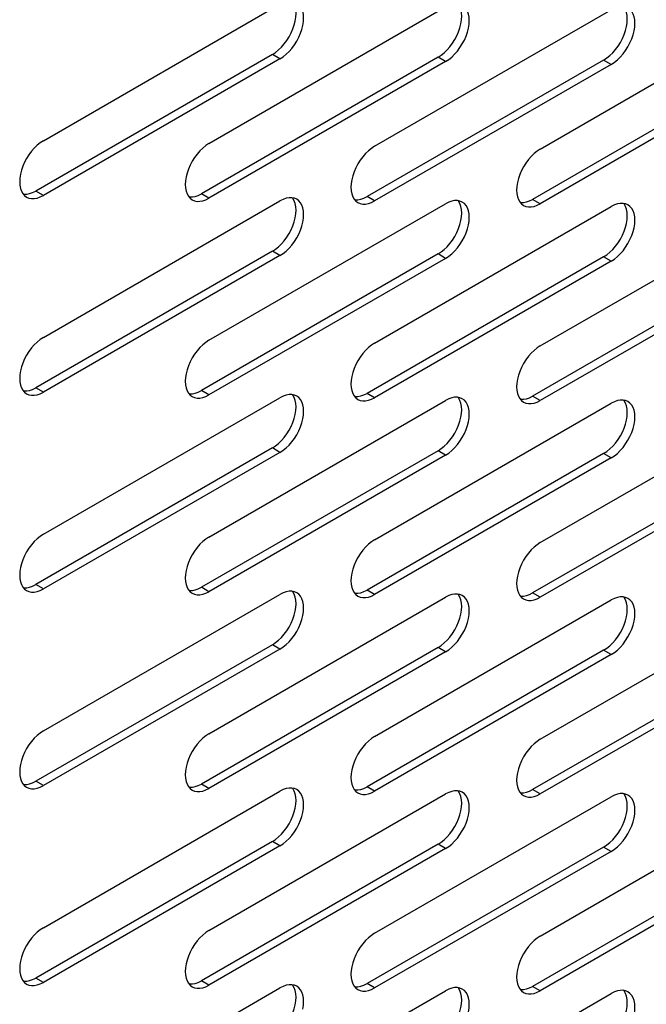
# Model space of a CAD drawing. Units: millimetres. Extents: x -1458 to 3101, y -188 to 3431.
# Drawn here: x 1360 to 1407, y 979 to 1053 of the extents above; entities that cross this region are included whole.
import ezdxf

# ---------------------------------------------------------------- set-up
doc = ezdxf.new("R2010")
doc.units = ezdxf.units.MM
doc.header["$LTSCALE"] = 19.36
doc.layers.get('0').update_dxf_attribs({"linetype": 'CONTINUOUS'})

msp = doc.modelspace()

# ---------------------------------------------------------------- linework, layer by layer
at = {"color": 3, "linetype": 'Continuous'}
for p, q in [((1362.122, 1043.52), (1379.8, 1053.723)), ((1374.497, 1043.312), (1392.174, 1053.515)), ((1386.871, 1043.104), (1404.549, 1053.307)), ((1399.245, 1042.896), (1416.923, 1053.099)), ((1381.433, 1051.842), (1381.506, 1052.136)), ((1393.808, 1051.634), (1393.881, 1051.928)), ((1406.182, 1051.427), (1406.255, 1051.72)), ((1379.8, 1049.64), (1380.037, 1049.796)), ((1379.8, 1049.64), (1362.122, 1039.437)), ((1392.174, 1049.432), (1374.497, 1039.229)), ((1404.549, 1049.224), (1386.871, 1039.021)), ((1392.174, 1049.432), (1392.411, 1049.588)), ((1416.923, 1049.016), (1399.245, 1038.813)), ((1404.549, 1049.224), (1404.786, 1049.38)), ((1360.591, 1039.576), (1360.721, 1039.426)), ((1360.721, 1039.426), (1360.873, 1039.313)), ((1361.885, 1039.32), (1362.122, 1039.437)), ((1362.122, 1028.821), (1379.8, 1039.023)), ((1372.966, 1039.368), (1373.096, 1039.218)), ((1373.096, 1039.218), (1373.247, 1039.105)), ((1374.26, 1039.112), (1374.497, 1039.229)), ((1374.497, 1028.613), (1392.174, 1038.815)), ((1380.037, 1039.14), (1379.8, 1039.023)), ((1381.05, 1039.147), (1380.877, 1039.221)), ((1385.34, 1039.16), (1385.47, 1039.01)), ((1385.47, 1039.01), (1385.621, 1038.897)), ((1386.634, 1038.904), (1386.871, 1039.021)), ((1392.411, 1038.932), (1392.174, 1038.815)), ((1393.424, 1038.939), (1393.251, 1039.013)), ((1397.715, 1038.952), (1397.844, 1038.803)), ((1397.844, 1038.803), (1397.996, 1038.689)), ((1399.008, 1038.696), (1399.245, 1038.813)), ((1404.786, 1038.724), (1404.549, 1038.607)), ((1405.798, 1038.731), (1405.625, 1038.805)), ((1386.871, 1028.405), (1404.549, 1038.607)), ((1399.245, 1028.197), (1416.923, 1038.399)), ((1381.433, 1037.143), (1381.506, 1037.437)), ((1393.808, 1036.935), (1393.881, 1037.229)), ((1406.182, 1036.727), (1406.255, 1037.021)), ((1379.8, 1034.94), (1380.037, 1035.097)), ((1379.8, 1034.94), (1362.122, 1024.737)), ((1392.174, 1034.732), (1374.497, 1024.529)), ((1404.549, 1034.524), (1386.871, 1024.321)), ((1392.174, 1034.732), (1392.411, 1034.889)), ((1416.923, 1034.316), (1399.245, 1024.114)), ((1404.549, 1034.524), (1404.786, 1034.681)), ((1360.591, 1024.876), (1360.721, 1024.727)), ((1361.885, 1024.621), (1362.122, 1024.737)), ((1360.721, 1024.727), (1360.873, 1024.614)), ((1362.122, 1014.121), (1379.8, 1024.324)), ((1372.966, 1024.668), (1373.096, 1024.519)), ((1373.096, 1024.519), (1373.247, 1024.406)), ((1374.26, 1024.413), (1374.497, 1024.529)), ((1374.497, 1013.913), (1392.174, 1024.116)), ((1380.037, 1024.441), (1379.8, 1024.324)), ((1381.05, 1024.447), (1380.877, 1024.522)), ((1385.34, 1024.46), (1385.47, 1024.311)), ((1385.47, 1024.311), (1385.621, 1024.198)), ((1386.634, 1024.205), (1386.871, 1024.321)), ((1392.411, 1024.233), (1392.174, 1024.116)), ((1393.424, 1024.239), (1393.251, 1024.314)), ((1397.715, 1024.253), (1397.844, 1024.103)), ((1397.844, 1024.103), (1397.996, 1023.99)), ((1399.008, 1023.997), (1399.245, 1024.114)), ((1404.786, 1024.025), (1404.549, 1023.908)), ((1405.798, 1024.031), (1405.625, 1024.106)), ((1386.871, 1013.705), (1404.549, 1023.908)), ((1399.245, 1013.497), (1416.923, 1023.7)), ((1381.433, 1022.443), (1381.506, 1022.737)), ((1393.808, 1022.235), (1393.881, 1022.529)), ((1406.182, 1022.027), (1406.255, 1022.321)), ((1379.8, 1020.24), (1380.037, 1020.397)), ((1379.8, 1020.24), (1362.122, 1010.038)), ((1392.174, 1020.032), (1374.497, 1009.83)), ((1404.549, 1019.825), (1386.871, 1009.622)), ((1392.174, 1020.032), (1392.411, 1020.189)), ((1416.923, 1019.617), (1399.245, 1009.414)), ((1404.549, 1019.825), (1404.786, 1019.981)), ((1360.591, 1010.177), (1360.721, 1010.027)), ((1360.721, 1010.027), (1360.873, 1009.914)), ((1361.885, 1009.921), (1362.122, 1010.038)), ((1362.122, 999.422), (1379.8, 1009.624)), ((1372.966, 1009.969), (1373.096, 1009.819)), ((1373.096, 1009.819), (1373.247, 1009.706)), ((1374.26, 1009.713), (1374.497, 1009.83)), ((1374.497, 999.214), (1392.174, 1009.416)), ((1380.037, 1009.741), (1379.8, 1009.624)), ((1381.05, 1009.748), (1380.877, 1009.822)), ((1385.34, 1009.761), (1385.47, 1009.611)), ((1385.47, 1009.611), (1385.621, 1009.498)), ((1386.634, 1009.505), (1386.871, 1009.622)), ((1392.411, 1009.533), (1392.174, 1009.416)), ((1393.424, 1009.54), (1393.251, 1009.614)), ((1397.715, 1009.553), (1397.844, 1009.403)), ((1397.844, 1009.403), (1397.996, 1009.29)), ((1399.008, 1009.297), (1399.245, 1009.414)), ((1404.786, 1009.325), (1404.549, 1009.208)), ((1405.798, 1009.332), (1405.625, 1009.406)), ((1386.871, 999.006), (1404.549, 1009.208)), ((1399.245, 998.798), (1416.923, 1009)), ((1381.433, 1007.744), (1381.506, 1008.038)), ((1393.808, 1007.536), (1393.881, 1007.83)), ((1406.182, 1007.328), (1406.255, 1007.622)), ((1379.8, 1005.541), (1380.037, 1005.698)), ((1379.8, 1005.541), (1362.122, 995.338)), ((1392.174, 1005.333), (1374.497, 995.13)), ((1404.549, 1005.125), (1386.871, 994.922)), ((1392.174, 1005.333), (1392.411, 1005.49)), ((1416.923, 1004.917), (1399.245, 994.714)), ((1404.549, 1005.125), (1404.786, 1005.282)), ((1360.591, 995.477), (1360.721, 995.328)), ((1360.721, 995.328), (1360.873, 995.215)), ((1361.885, 995.221), (1362.122, 995.338)), ((1362.122, 984.722), (1379.8, 994.925)), ((1372.966, 995.269), (1373.096, 995.12)), ((1373.096, 995.12), (1373.247, 995.007)), ((1374.26, 995.013), (1374.497, 995.13)), ((1374.497, 984.514), (1392.174, 994.717)), ((1380.037, 995.041), (1379.8, 994.925)), ((1381.05, 995.048), (1380.877, 995.122)), ((1385.34, 995.061), (1385.47, 994.912)), ((1385.47, 994.912), (1385.621, 994.799)), ((1386.634, 994.806), (1386.871, 994.922)), ((1392.411, 994.833), (1392.174, 994.717)), ((1393.424, 994.84), (1393.251, 994.914)), ((1397.715, 994.853), (1397.844, 994.704)), ((1397.844, 994.704), (1397.996, 994.591)), ((1399.008, 994.598), (1399.245, 994.714)), ((1404.786, 994.625), (1404.549, 994.509)), ((1405.798, 994.632), (1405.625, 994.707)), ((1386.871, 984.306), (1404.549, 994.509)), ((1399.245, 984.098), (1416.923, 994.301)), ((1381.433, 993.044), (1381.506, 993.338)), ((1393.808, 992.836), (1393.881, 993.13)), ((1406.182, 992.628), (1406.255, 992.922)), ((1379.8, 990.841), (1380.037, 990.998)), ((1379.8, 990.841), (1362.122, 980.639)), ((1392.174, 990.633), (1374.497, 980.431)), ((1404.549, 990.425), (1386.871, 980.223)), ((1392.174, 990.633), (1392.411, 990.79)), ((1416.923, 990.217), (1399.245, 980.015)), ((1404.549, 990.425), (1404.786, 990.582)), ((1360.591, 980.778), (1360.721, 980.628)), ((1360.721, 980.628), (1360.873, 980.515)), ((1361.885, 980.522), (1362.122, 980.639)), ((1362.122, 970.022), (1379.8, 980.225)), ((1372.966, 980.57), (1373.096, 980.42)), ((1373.096, 980.42), (1373.247, 980.307)), ((1374.26, 980.314), (1374.497, 980.431)), ((1374.497, 969.814), (1392.174, 980.017)), ((1380.037, 980.342), (1379.8, 980.225)), ((1381.05, 980.349), (1380.877, 980.423)), ((1385.34, 980.362), (1385.47, 980.212)), ((1385.47, 980.212), (1385.621, 980.099)), ((1386.634, 980.106), (1386.871, 980.223)), ((1392.411, 980.134), (1392.174, 980.017)), ((1393.424, 980.141), (1393.251, 980.215)), ((1397.715, 980.154), (1397.844, 980.004)), ((1397.844, 980.004), (1397.996, 979.891)), ((1399.008, 979.898), (1399.245, 980.015)), ((1404.786, 979.926), (1404.549, 979.809)), ((1405.798, 979.933), (1405.625, 980.007)), ((1386.871, 969.606), (1404.549, 979.809))]:
    msp.add_line(p, q, dxfattribs=at)
at = {"color": 7, "linetype": 'Continuous'}
for p, q in [((1380.635, 1051.573), (1380.765, 1051.872)), ((1393.01, 1051.365), (1393.14, 1051.664)), ((1405.384, 1051.157), (1405.514, 1051.456)), ((1379.234, 1049.966), (1361.557, 1039.763)), ((1391.609, 1049.758), (1373.931, 1039.555)), ((1403.983, 1049.55), (1386.305, 1039.348)), ((1416.357, 1049.342), (1398.68, 1039.14)), ((1361.32, 1039.647), (1361.557, 1039.763)), ((1373.694, 1039.439), (1373.931, 1039.555)), ((1386.068, 1039.231), (1386.305, 1039.348)), ((1398.443, 1039.023), (1398.68, 1039.14)), ((1380.635, 1036.873), (1380.765, 1037.173)), ((1393.01, 1036.665), (1393.14, 1036.965)), ((1405.384, 1036.457), (1405.514, 1036.757)), ((1379.234, 1035.266), (1361.557, 1025.064)), ((1391.609, 1035.059), (1373.931, 1024.856)), ((1403.983, 1034.851), (1386.305, 1024.648)), ((1416.357, 1034.643), (1398.68, 1024.44)), ((1361.32, 1024.947), (1361.557, 1025.064)), ((1373.694, 1024.739), (1373.931, 1024.856)), ((1386.068, 1024.531), (1386.305, 1024.648)), ((1398.443, 1024.323), (1398.68, 1024.44)), ((1380.635, 1022.174), (1380.765, 1022.473)), ((1393.01, 1021.966), (1393.14, 1022.265)), ((1405.384, 1021.758), (1405.514, 1022.057)), ((1379.234, 1020.567), (1361.557, 1010.364)), ((1391.609, 1020.359), (1373.931, 1010.156)), ((1403.983, 1020.151), (1386.305, 1009.948)), ((1416.357, 1019.943), (1398.68, 1009.74)), ((1361.32, 1010.247), (1361.557, 1010.364)), ((1373.694, 1010.04), (1373.931, 1010.156)), ((1386.068, 1009.832), (1386.305, 1009.948)), ((1398.443, 1009.624), (1398.68, 1009.74)), ((1380.635, 1007.474), (1380.765, 1007.774)), ((1393.01, 1007.266), (1393.14, 1007.566)), ((1405.384, 1007.058), (1405.514, 1007.358)), ((1379.234, 1005.867), (1361.557, 995.665)), ((1391.609, 1005.659), (1373.931, 995.457)), ((1403.983, 1005.451), (1386.305, 995.249)), ((1416.357, 1005.243), (1398.68, 995.041)), ((1361.32, 995.548), (1361.557, 995.665)), ((1373.694, 995.34), (1373.931, 995.457)), ((1386.068, 995.132), (1386.305, 995.249)), ((1398.443, 994.924), (1398.68, 995.041)), ((1380.635, 992.775), (1380.765, 993.074)), ((1393.01, 992.567), (1393.14, 992.866)), ((1405.384, 992.359), (1405.514, 992.658)), ((1379.234, 991.168), (1361.557, 980.965)), ((1391.609, 990.96), (1373.931, 980.757)), ((1403.983, 990.752), (1386.305, 980.549)), ((1416.357, 990.544), (1398.68, 980.341)), ((1361.32, 980.848), (1361.557, 980.965)), ((1373.694, 980.64), (1373.931, 980.757)), ((1386.068, 980.432), (1386.305, 980.549)), ((1398.443, 980.224), (1398.68, 980.341))]:
    msp.add_line(p, q, dxfattribs=at)
at = {"color": 9, "linetype": 'Continuous'}
for p, q in [((1379.8, 1049.64), (1379.234, 1049.966)), ((1392.174, 1049.432), (1391.609, 1049.758)), ((1404.549, 1049.224), (1403.983, 1049.55)), ((1362.122, 1039.437), (1361.557, 1039.763)), ((1374.497, 1039.229), (1373.931, 1039.555)), ((1386.871, 1039.021), (1386.305, 1039.348)), ((1399.245, 1038.813), (1398.68, 1039.14)), ((1379.8, 1034.94), (1379.234, 1035.266)), ((1392.174, 1034.732), (1391.609, 1035.059)), ((1404.549, 1034.524), (1403.983, 1034.851)), ((1362.122, 1024.737), (1361.557, 1025.064)), ((1374.497, 1024.529), (1373.931, 1024.856)), ((1386.871, 1024.321), (1386.305, 1024.648)), ((1399.245, 1024.114), (1398.68, 1024.44)), ((1379.8, 1020.24), (1379.234, 1020.567)), ((1392.174, 1020.032), (1391.609, 1020.359)), ((1404.549, 1019.825), (1403.983, 1020.151)), ((1362.122, 1010.038), (1361.557, 1010.364)), ((1374.497, 1009.83), (1373.931, 1010.156)), ((1386.871, 1009.622), (1386.305, 1009.948)), ((1399.245, 1009.414), (1398.68, 1009.74)), ((1379.8, 1005.541), (1379.234, 1005.867)), ((1392.174, 1005.333), (1391.609, 1005.659)), ((1404.549, 1005.125), (1403.983, 1005.451)), ((1362.122, 995.338), (1361.557, 995.665)), ((1374.497, 995.13), (1373.931, 995.457)), ((1386.871, 994.922), (1386.305, 995.249)), ((1399.245, 994.714), (1398.68, 995.041)), ((1379.8, 990.841), (1379.234, 991.168)), ((1392.174, 990.633), (1391.609, 990.96)), ((1404.549, 990.425), (1403.983, 990.752)), ((1362.122, 980.639), (1361.557, 980.965)), ((1374.497, 980.431), (1373.931, 980.757)), ((1386.871, 980.223), (1386.305, 980.549)), ((1399.245, 980.015), (1398.68, 980.341))]:
    msp.add_line(p, q, dxfattribs=at)
at = {"color": 7, "linetype": 'Continuous'}
for points in [[(1380.765, 1051.872), (1380.868, 1052.169), (1380.941, 1052.463), (1380.986, 1052.754), (1381.002, 1053.028), (1380.986, 1053.284), (1380.941, 1053.522), (1380.868, 1053.732), (1380.765, 1053.91), (1380.732, 1053.949)], [(1393.14, 1051.664), (1393.242, 1051.961), (1393.315, 1052.255), (1393.361, 1052.546), (1393.376, 1052.82), (1393.361, 1053.076), (1393.315, 1053.314), (1393.242, 1053.524), (1393.14, 1053.702), (1393.106, 1053.741)], [(1405.514, 1051.456), (1405.616, 1051.753), (1405.689, 1052.047), (1405.735, 1052.338), (1405.751, 1052.612), (1405.735, 1052.868), (1405.689, 1053.106), (1405.616, 1053.316), (1405.514, 1053.494), (1405.48, 1053.533)], [(1379.911, 1050.512), (1380.117, 1050.749), (1380.311, 1051.011), (1380.484, 1051.285), (1380.635, 1051.573)], [(1392.285, 1050.304), (1392.491, 1050.541), (1392.685, 1050.803), (1392.859, 1051.077), (1393.01, 1051.365)], [(1379.234, 1049.966), (1379.471, 1050.123), (1379.697, 1050.305), (1379.911, 1050.512)], [(1404.66, 1050.096), (1404.865, 1050.333), (1405.06, 1050.595), (1405.233, 1050.869), (1405.384, 1051.157)], [(1391.609, 1049.758), (1391.846, 1049.915), (1392.071, 1050.097), (1392.285, 1050.304)], [(1403.983, 1049.55), (1404.22, 1049.707), (1404.445, 1049.889), (1404.66, 1050.096)], [(1360.625, 1039.537), (1360.674, 1039.528), (1360.88, 1039.528), (1361.094, 1039.568), (1361.32, 1039.647)], [(1372.999, 1039.329), (1373.049, 1039.32), (1373.255, 1039.32), (1373.469, 1039.36), (1373.694, 1039.439)], [(1380.765, 1037.173), (1380.868, 1037.469), (1380.941, 1037.763), (1380.986, 1038.054), (1381.002, 1038.328), (1380.986, 1038.584), (1380.941, 1038.823), (1380.868, 1039.032), (1380.765, 1039.211), (1380.732, 1039.249)], [(1385.374, 1039.121), (1385.423, 1039.112), (1385.629, 1039.112), (1385.843, 1039.152), (1386.068, 1039.231)], [(1393.14, 1036.965), (1393.242, 1037.261), (1393.315, 1037.555), (1393.361, 1037.846), (1393.376, 1038.12), (1393.361, 1038.376), (1393.315, 1038.615), (1393.242, 1038.824), (1393.14, 1039.003), (1393.106, 1039.041)], [(1397.748, 1038.913), (1397.797, 1038.904), (1398.003, 1038.905), (1398.217, 1038.944), (1398.443, 1039.023)], [(1405.514, 1036.757), (1405.616, 1037.053), (1405.689, 1037.347), (1405.735, 1037.639), (1405.751, 1037.912), (1405.735, 1038.168), (1405.689, 1038.407), (1405.616, 1038.616), (1405.514, 1038.795), (1405.48, 1038.833)], [(1379.911, 1035.812), (1380.117, 1036.049), (1380.311, 1036.311), (1380.484, 1036.586), (1380.635, 1036.873)], [(1392.285, 1035.604), (1392.491, 1035.841), (1392.685, 1036.103), (1392.859, 1036.378), (1393.01, 1036.665)], [(1379.234, 1035.266), (1379.471, 1035.423), (1379.697, 1035.605), (1379.911, 1035.812)], [(1404.66, 1035.396), (1404.865, 1035.633), (1405.06, 1035.896), (1405.233, 1036.17), (1405.384, 1036.457)], [(1391.609, 1035.059), (1391.846, 1035.215), (1392.071, 1035.397), (1392.285, 1035.604)], [(1403.983, 1034.851), (1404.22, 1035.007), (1404.445, 1035.189), (1404.66, 1035.396)], [(1360.625, 1024.838), (1360.674, 1024.828), (1360.88, 1024.829), (1361.094, 1024.869), (1361.32, 1024.947)], [(1372.999, 1024.63), (1373.049, 1024.62), (1373.255, 1024.621), (1373.469, 1024.661), (1373.694, 1024.739)], [(1380.765, 1022.473), (1380.868, 1022.77), (1380.941, 1023.064), (1380.986, 1023.355), (1381.002, 1023.629), (1380.986, 1023.885), (1380.941, 1024.123), (1380.868, 1024.332), (1380.765, 1024.511), (1380.732, 1024.55)], [(1385.374, 1024.422), (1385.423, 1024.412), (1385.629, 1024.413), (1385.843, 1024.453), (1386.068, 1024.531)], [(1393.14, 1022.265), (1393.242, 1022.562), (1393.315, 1022.856), (1393.361, 1023.147), (1393.376, 1023.421), (1393.361, 1023.677), (1393.315, 1023.915), (1393.242, 1024.124), (1393.14, 1024.303), (1393.106, 1024.342)], [(1397.748, 1024.214), (1397.797, 1024.204), (1398.003, 1024.205), (1398.217, 1024.245), (1398.443, 1024.323)], [(1405.514, 1022.057), (1405.616, 1022.354), (1405.689, 1022.648), (1405.735, 1022.939), (1405.751, 1023.213), (1405.735, 1023.469), (1405.689, 1023.707), (1405.616, 1023.916), (1405.514, 1024.095), (1405.48, 1024.134)], [(1379.911, 1021.113), (1380.117, 1021.35), (1380.311, 1021.612), (1380.484, 1021.886), (1380.635, 1022.174)], [(1392.285, 1020.905), (1392.491, 1021.142), (1392.685, 1021.404), (1392.859, 1021.678), (1393.01, 1021.966)], [(1379.234, 1020.567), (1379.471, 1020.724), (1379.697, 1020.906), (1379.911, 1021.113)], [(1404.66, 1020.697), (1404.865, 1020.934), (1405.06, 1021.196), (1405.233, 1021.47), (1405.384, 1021.758)], [(1391.609, 1020.359), (1391.846, 1020.516), (1392.071, 1020.698), (1392.285, 1020.905)], [(1403.983, 1020.151), (1404.22, 1020.308), (1404.445, 1020.49), (1404.66, 1020.697)], [(1360.625, 1010.138), (1360.674, 1010.129), (1360.88, 1010.129), (1361.094, 1010.169), (1361.32, 1010.247)], [(1372.999, 1009.93), (1373.049, 1009.921), (1373.255, 1009.921), (1373.469, 1009.961), (1373.694, 1010.04)], [(1380.765, 1007.774), (1380.868, 1008.07), (1380.941, 1008.364), (1380.986, 1008.655), (1381.002, 1008.929), (1380.986, 1009.185), (1380.941, 1009.424), (1380.868, 1009.633), (1380.765, 1009.812), (1380.732, 1009.85)], [(1385.374, 1009.722), (1385.423, 1009.713), (1385.629, 1009.713), (1385.843, 1009.753), (1386.068, 1009.832)], [(1393.14, 1007.566), (1393.242, 1007.862), (1393.315, 1008.156), (1393.361, 1008.447), (1393.376, 1008.721), (1393.361, 1008.977), (1393.315, 1009.216), (1393.242, 1009.425), (1393.14, 1009.604), (1393.106, 1009.642)], [(1397.748, 1009.514), (1397.797, 1009.505), (1398.003, 1009.505), (1398.217, 1009.545), (1398.443, 1009.624)], [(1405.514, 1007.358), (1405.616, 1007.654), (1405.689, 1007.948), (1405.735, 1008.239), (1405.751, 1008.513), (1405.735, 1008.769), (1405.689, 1009.008), (1405.616, 1009.217), (1405.514, 1009.396), (1405.48, 1009.434)], [(1379.911, 1006.413), (1380.117, 1006.65), (1380.311, 1006.912), (1380.484, 1007.187), (1380.635, 1007.474)], [(1392.285, 1006.205), (1392.491, 1006.442), (1392.685, 1006.704), (1392.859, 1006.979), (1393.01, 1007.266)], [(1379.234, 1005.867), (1379.471, 1006.024), (1379.697, 1006.206), (1379.911, 1006.413)], [(1404.66, 1005.997), (1404.865, 1006.234), (1405.06, 1006.496), (1405.233, 1006.771), (1405.384, 1007.058)], [(1391.609, 1005.659), (1391.846, 1005.816), (1392.071, 1005.998), (1392.285, 1006.205)], [(1403.983, 1005.451), (1404.22, 1005.608), (1404.445, 1005.79), (1404.66, 1005.997)], [(1360.625, 995.439), (1360.674, 995.429), (1360.88, 995.43), (1361.094, 995.47), (1361.32, 995.548)], [(1372.999, 995.231), (1373.049, 995.221), (1373.255, 995.222), (1373.469, 995.262), (1373.694, 995.34)], [(1380.765, 993.074), (1380.868, 993.371), (1380.941, 993.665), (1380.986, 993.956), (1381.002, 994.23), (1380.986, 994.485), (1380.941, 994.724), (1380.868, 994.933), (1380.765, 995.112), (1380.732, 995.151)], [(1385.374, 995.023), (1385.423, 995.013), (1385.629, 995.014), (1385.843, 995.054), (1386.068, 995.132)], [(1393.14, 992.866), (1393.242, 993.163), (1393.315, 993.457), (1393.361, 993.748), (1393.376, 994.022), (1393.361, 994.277), (1393.315, 994.516), (1393.242, 994.725), (1393.14, 994.904), (1393.106, 994.943)], [(1397.748, 994.815), (1397.797, 994.805), (1398.003, 994.806), (1398.217, 994.846), (1398.443, 994.924)], [(1405.514, 992.658), (1405.616, 992.955), (1405.689, 993.249), (1405.735, 993.54), (1405.751, 993.814), (1405.735, 994.07), (1405.689, 994.308), (1405.616, 994.517), (1405.514, 994.696), (1405.48, 994.735)], [(1379.911, 991.714), (1380.117, 991.951), (1380.311, 992.213), (1380.484, 992.487), (1380.635, 992.775)], [(1392.285, 991.506), (1392.491, 991.743), (1392.685, 992.005), (1392.859, 992.279), (1393.01, 992.567)], [(1379.234, 991.168), (1379.471, 991.324), (1379.697, 991.506), (1379.911, 991.714)], [(1404.66, 991.298), (1404.865, 991.535), (1405.06, 991.797), (1405.233, 992.071), (1405.384, 992.359)], [(1391.609, 990.96), (1391.846, 991.117), (1392.071, 991.298), (1392.285, 991.506)], [(1403.983, 990.752), (1404.22, 990.909), (1404.445, 991.09), (1404.66, 991.298)], [(1360.625, 980.739), (1360.674, 980.73), (1360.88, 980.73), (1361.094, 980.77), (1361.32, 980.848)], [(1372.999, 980.531), (1373.049, 980.522), (1373.255, 980.522), (1373.469, 980.562), (1373.694, 980.64)], [(1380.765, 978.374), (1380.868, 978.671), (1380.941, 978.965), (1380.986, 979.256), (1381.002, 979.53), (1380.986, 979.786), (1380.941, 980.024), (1380.868, 980.234), (1380.765, 980.412), (1380.732, 980.451)], [(1385.374, 980.323), (1385.423, 980.314), (1385.629, 980.314), (1385.843, 980.354), (1386.068, 980.432)], [(1393.14, 978.166), (1393.242, 978.463), (1393.315, 978.757), (1393.361, 979.048), (1393.376, 979.322), (1393.361, 979.578), (1393.315, 979.816), (1393.242, 980.026), (1393.14, 980.205), (1393.106, 980.243)], [(1397.748, 980.115), (1397.797, 980.106), (1398.003, 980.106), (1398.217, 980.146), (1398.443, 980.224)], [(1405.514, 977.959), (1405.616, 978.255), (1405.689, 978.549), (1405.735, 978.84), (1405.751, 979.114), (1405.735, 979.37), (1405.689, 979.608), (1405.616, 979.818), (1405.514, 979.997), (1405.48, 980.035)]]:
    msp.add_lwpolyline(points, dxfattribs=at)
at = {"color": 3, "linetype": 'Continuous'}
for points in [[(1381.506, 1052.136), (1381.552, 1052.428), (1381.568, 1052.701), (1381.552, 1052.957), (1381.506, 1053.196), (1381.433, 1053.405), (1381.331, 1053.584), (1381.201, 1053.733), (1381.05, 1053.846)], [(1393.881, 1051.928), (1393.926, 1052.22), (1393.942, 1052.493), (1393.926, 1052.749), (1393.881, 1052.988), (1393.808, 1053.197), (1393.705, 1053.376), (1393.575, 1053.525), (1393.424, 1053.638)], [(1406.255, 1051.72), (1406.301, 1052.012), (1406.317, 1052.285), (1406.301, 1052.541), (1406.255, 1052.78), (1406.182, 1052.989), (1406.08, 1053.168), (1405.95, 1053.317), (1405.798, 1053.43)], [(1380.037, 1049.796), (1380.262, 1049.978), (1380.476, 1050.185), (1380.682, 1050.422), (1380.877, 1050.685), (1381.05, 1050.959), (1381.201, 1051.246), (1381.331, 1051.546), (1381.433, 1051.842)], [(1392.411, 1049.588), (1392.637, 1049.77), (1392.851, 1049.977), (1393.057, 1050.214), (1393.251, 1050.477), (1393.424, 1050.751), (1393.575, 1051.038), (1393.705, 1051.338), (1393.808, 1051.634)], [(1404.786, 1049.38), (1405.011, 1049.562), (1405.225, 1049.769), (1405.431, 1050.006), (1405.625, 1050.269), (1405.799, 1050.543), (1405.95, 1050.83), (1406.08, 1051.13), (1406.182, 1051.427)], [(1362.122, 1043.52), (1361.885, 1043.364), (1361.66, 1043.182), (1361.446, 1042.974), (1361.24, 1042.737), (1361.046, 1042.475), (1360.872, 1042.201), (1360.721, 1041.913)], [(1374.497, 1043.312), (1374.26, 1043.156), (1374.034, 1042.974), (1373.82, 1042.766), (1373.614, 1042.529), (1373.42, 1042.267), (1373.247, 1041.993), (1373.096, 1041.706)], [(1386.871, 1043.104), (1386.634, 1042.948), (1386.409, 1042.766), (1386.195, 1042.558), (1385.989, 1042.321), (1385.794, 1042.059), (1385.621, 1041.785), (1385.47, 1041.498)], [(1399.245, 1042.896), (1399.008, 1042.74), (1398.783, 1042.558), (1398.569, 1042.35), (1398.363, 1042.114), (1398.169, 1041.851), (1397.995, 1041.577), (1397.844, 1041.29)], [(1360.721, 1041.913), (1360.591, 1041.614), (1360.489, 1041.317), (1360.416, 1041.023), (1360.37, 1040.732), (1360.355, 1040.458), (1360.37, 1040.203), (1360.416, 1039.964), (1360.489, 1039.755), (1360.591, 1039.576)], [(1373.096, 1041.706), (1372.966, 1041.406), (1372.863, 1041.109), (1372.79, 1040.815), (1372.745, 1040.524), (1372.729, 1040.25), (1372.745, 1039.995), (1372.79, 1039.756), (1372.863, 1039.547), (1372.966, 1039.368)], [(1385.47, 1041.498), (1385.34, 1041.198), (1385.238, 1040.901), (1385.165, 1040.607), (1385.119, 1040.316), (1385.103, 1040.042), (1385.119, 1039.787), (1385.165, 1039.548), (1385.238, 1039.339), (1385.34, 1039.16)], [(1397.844, 1041.29), (1397.715, 1040.99), (1397.612, 1040.693), (1397.539, 1040.399), (1397.493, 1040.108), (1397.478, 1039.834), (1397.493, 1039.579), (1397.539, 1039.34), (1397.612, 1039.131), (1397.715, 1038.952)], [(1360.873, 1039.313), (1361.046, 1039.239), (1361.24, 1039.201), (1361.446, 1039.202), (1361.66, 1039.242), (1361.885, 1039.32)], [(1373.247, 1039.105), (1373.42, 1039.031), (1373.614, 1038.993), (1373.82, 1038.994), (1374.034, 1039.034), (1374.26, 1039.112)], [(1380.877, 1039.221), (1380.682, 1039.259), (1380.476, 1039.258), (1380.262, 1039.218), (1380.037, 1039.14)], [(1381.506, 1037.437), (1381.552, 1037.728), (1381.568, 1038.002), (1381.552, 1038.258), (1381.506, 1038.496), (1381.433, 1038.705), (1381.331, 1038.884), (1381.201, 1039.034), (1381.05, 1039.147)], [(1385.621, 1038.897), (1385.794, 1038.823), (1385.989, 1038.785), (1386.195, 1038.786), (1386.409, 1038.826), (1386.634, 1038.904)], [(1393.251, 1039.013), (1393.057, 1039.051), (1392.851, 1039.05), (1392.637, 1039.01), (1392.411, 1038.932)], [(1393.881, 1037.229), (1393.926, 1037.52), (1393.942, 1037.794), (1393.926, 1038.05), (1393.881, 1038.288), (1393.808, 1038.498), (1393.705, 1038.676), (1393.575, 1038.826), (1393.424, 1038.939)], [(1405.625, 1038.805), (1405.431, 1038.843), (1405.225, 1038.842), (1405.011, 1038.802), (1404.786, 1038.724)], [(1406.255, 1037.021), (1406.301, 1037.312), (1406.317, 1037.586), (1406.301, 1037.842), (1406.255, 1038.08), (1406.182, 1038.29), (1406.08, 1038.468), (1405.95, 1038.618), (1405.798, 1038.731)], [(1397.996, 1038.689), (1398.169, 1038.615), (1398.363, 1038.577), (1398.569, 1038.578), (1398.783, 1038.618), (1399.008, 1038.696)], [(1380.037, 1035.097), (1380.262, 1035.279), (1380.476, 1035.486), (1380.682, 1035.723), (1380.877, 1035.985), (1381.05, 1036.259), (1381.201, 1036.547), (1381.331, 1036.846), (1381.433, 1037.143)], [(1392.411, 1034.889), (1392.637, 1035.071), (1392.851, 1035.278), (1393.057, 1035.515), (1393.251, 1035.777), (1393.424, 1036.051), (1393.575, 1036.339), (1393.705, 1036.638), (1393.808, 1036.935)], [(1404.786, 1034.681), (1405.011, 1034.863), (1405.225, 1035.07), (1405.431, 1035.307), (1405.625, 1035.569), (1405.799, 1035.843), (1405.95, 1036.131), (1406.08, 1036.43), (1406.182, 1036.727)], [(1362.122, 1028.821), (1361.885, 1028.664), (1361.66, 1028.482), (1361.446, 1028.275), (1361.24, 1028.038), (1361.046, 1027.776), (1360.872, 1027.501), (1360.721, 1027.214)], [(1374.497, 1028.613), (1374.26, 1028.456), (1374.034, 1028.274), (1373.82, 1028.067), (1373.614, 1027.83), (1373.42, 1027.568), (1373.247, 1027.293), (1373.096, 1027.006)], [(1386.871, 1028.405), (1386.634, 1028.248), (1386.409, 1028.066), (1386.195, 1027.859), (1385.989, 1027.622), (1385.794, 1027.36), (1385.621, 1027.085), (1385.47, 1026.798)], [(1399.245, 1028.197), (1399.008, 1028.04), (1398.783, 1027.858), (1398.569, 1027.651), (1398.363, 1027.414), (1398.169, 1027.152), (1397.995, 1026.877), (1397.844, 1026.59)], [(1360.721, 1027.214), (1360.591, 1026.914), (1360.489, 1026.618), (1360.416, 1026.324), (1360.37, 1026.033), (1360.355, 1025.759), (1360.37, 1025.503), (1360.416, 1025.264), (1360.489, 1025.055), (1360.591, 1024.876)], [(1373.096, 1027.006), (1372.966, 1026.706), (1372.863, 1026.41), (1372.79, 1026.116), (1372.745, 1025.825), (1372.729, 1025.551), (1372.745, 1025.295), (1372.79, 1025.057), (1372.863, 1024.847), (1372.966, 1024.668)], [(1385.47, 1026.798), (1385.34, 1026.499), (1385.238, 1026.202), (1385.165, 1025.908), (1385.119, 1025.617), (1385.103, 1025.343), (1385.119, 1025.087), (1385.165, 1024.849), (1385.238, 1024.639), (1385.34, 1024.46)], [(1397.844, 1026.59), (1397.715, 1026.291), (1397.612, 1025.994), (1397.539, 1025.7), (1397.493, 1025.409), (1397.478, 1025.135), (1397.493, 1024.879), (1397.539, 1024.641), (1397.612, 1024.431), (1397.715, 1024.253)], [(1360.873, 1024.614), (1361.046, 1024.54), (1361.24, 1024.502), (1361.446, 1024.502), (1361.66, 1024.542), (1361.885, 1024.621)], [(1373.247, 1024.406), (1373.42, 1024.332), (1373.614, 1024.294), (1373.82, 1024.294), (1374.034, 1024.334), (1374.26, 1024.413)], [(1380.877, 1024.522), (1380.682, 1024.559), (1380.476, 1024.559), (1380.262, 1024.519), (1380.037, 1024.441)], [(1381.506, 1022.737), (1381.552, 1023.028), (1381.568, 1023.302), (1381.552, 1023.558), (1381.506, 1023.797), (1381.433, 1024.006), (1381.331, 1024.185), (1381.201, 1024.334), (1381.05, 1024.447)], [(1385.621, 1024.198), (1385.794, 1024.124), (1385.989, 1024.086), (1386.195, 1024.086), (1386.409, 1024.126), (1386.634, 1024.205)], [(1393.251, 1024.314), (1393.057, 1024.351), (1392.851, 1024.351), (1392.637, 1024.311), (1392.411, 1024.233)], [(1393.881, 1022.529), (1393.926, 1022.82), (1393.942, 1023.094), (1393.926, 1023.35), (1393.881, 1023.589), (1393.808, 1023.798), (1393.705, 1023.977), (1393.575, 1024.126), (1393.424, 1024.239)], [(1405.625, 1024.106), (1405.431, 1024.143), (1405.225, 1024.143), (1405.011, 1024.103), (1404.786, 1024.025)], [(1406.255, 1022.321), (1406.301, 1022.612), (1406.317, 1022.886), (1406.301, 1023.142), (1406.255, 1023.381), (1406.182, 1023.59), (1406.08, 1023.769), (1405.95, 1023.918), (1405.798, 1024.031)], [(1397.996, 1023.99), (1398.169, 1023.916), (1398.363, 1023.878), (1398.569, 1023.878), (1398.783, 1023.918), (1399.008, 1023.997)], [(1380.037, 1020.397), (1380.262, 1020.579), (1380.476, 1020.786), (1380.682, 1021.023), (1380.877, 1021.285), (1381.05, 1021.56), (1381.201, 1021.847), (1381.331, 1022.147), (1381.433, 1022.443)], [(1392.411, 1020.189), (1392.637, 1020.371), (1392.851, 1020.578), (1393.057, 1020.815), (1393.251, 1021.077), (1393.424, 1021.352), (1393.575, 1021.639), (1393.705, 1021.939), (1393.808, 1022.235)], [(1404.786, 1019.981), (1405.011, 1020.163), (1405.225, 1020.37), (1405.431, 1020.607), (1405.625, 1020.869), (1405.799, 1021.144), (1405.95, 1021.431), (1406.08, 1021.731), (1406.182, 1022.027)], [(1362.122, 1014.121), (1361.885, 1013.964), (1361.66, 1013.782), (1361.446, 1013.575), (1361.24, 1013.338), (1361.046, 1013.076), (1360.872, 1012.802), (1360.721, 1012.514)], [(1374.497, 1013.913), (1374.26, 1013.756), (1374.034, 1013.575), (1373.82, 1013.367), (1373.614, 1013.13), (1373.42, 1012.868), (1373.247, 1012.594), (1373.096, 1012.306)], [(1386.871, 1013.705), (1386.634, 1013.548), (1386.409, 1013.367), (1386.195, 1013.159), (1385.989, 1012.922), (1385.794, 1012.66), (1385.621, 1012.386), (1385.47, 1012.098)], [(1399.245, 1013.497), (1399.008, 1013.341), (1398.783, 1013.159), (1398.569, 1012.951), (1398.363, 1012.714), (1398.169, 1012.452), (1397.995, 1012.178), (1397.844, 1011.891)], [(1360.721, 1012.514), (1360.591, 1012.215), (1360.489, 1011.918), (1360.416, 1011.624), (1360.37, 1011.333), (1360.355, 1011.059), (1360.37, 1010.803), (1360.416, 1010.565), (1360.489, 1010.356), (1360.591, 1010.177)], [(1373.096, 1012.306), (1372.966, 1012.007), (1372.863, 1011.71), (1372.79, 1011.416), (1372.745, 1011.125), (1372.729, 1010.851), (1372.745, 1010.595), (1372.79, 1010.357), (1372.863, 1010.148), (1372.966, 1009.969)], [(1385.47, 1012.098), (1385.34, 1011.799), (1385.238, 1011.502), (1385.165, 1011.208), (1385.119, 1010.917), (1385.103, 1010.643), (1385.119, 1010.388), (1385.165, 1010.149), (1385.238, 1009.94), (1385.34, 1009.761)], [(1397.844, 1011.891), (1397.715, 1011.591), (1397.612, 1011.294), (1397.539, 1011), (1397.493, 1010.709), (1397.478, 1010.435), (1397.493, 1010.18), (1397.539, 1009.941), (1397.612, 1009.732), (1397.715, 1009.553)], [(1360.873, 1009.914), (1361.046, 1009.84), (1361.24, 1009.802), (1361.446, 1009.803), (1361.66, 1009.843), (1361.885, 1009.921)], [(1373.247, 1009.706), (1373.42, 1009.632), (1373.614, 1009.594), (1373.82, 1009.595), (1374.034, 1009.635), (1374.26, 1009.713)], [(1380.877, 1009.822), (1380.682, 1009.86), (1380.476, 1009.859), (1380.262, 1009.819), (1380.037, 1009.741)], [(1381.506, 1008.038), (1381.552, 1008.329), (1381.568, 1008.603), (1381.552, 1008.859), (1381.506, 1009.097), (1381.433, 1009.306), (1381.331, 1009.485), (1381.201, 1009.635), (1381.05, 1009.748)], [(1385.621, 1009.498), (1385.794, 1009.424), (1385.989, 1009.386), (1386.195, 1009.387), (1386.409, 1009.427), (1386.634, 1009.505)], [(1393.251, 1009.614), (1393.057, 1009.652), (1392.851, 1009.651), (1392.637, 1009.611), (1392.411, 1009.533)], [(1393.881, 1007.83), (1393.926, 1008.121), (1393.942, 1008.395), (1393.926, 1008.651), (1393.881, 1008.889), (1393.808, 1009.098), (1393.705, 1009.277), (1393.575, 1009.427), (1393.424, 1009.54)], [(1397.996, 1009.29), (1398.169, 1009.216), (1398.363, 1009.178), (1398.569, 1009.179), (1398.783, 1009.219), (1399.008, 1009.297)], [(1405.625, 1009.406), (1405.431, 1009.444), (1405.225, 1009.443), (1405.011, 1009.403), (1404.786, 1009.325)], [(1406.255, 1007.622), (1406.301, 1007.913), (1406.317, 1008.187), (1406.301, 1008.443), (1406.255, 1008.681), (1406.182, 1008.89), (1406.08, 1009.069), (1405.95, 1009.219), (1405.798, 1009.332)], [(1380.037, 1005.698), (1380.262, 1005.879), (1380.476, 1006.087), (1380.682, 1006.324), (1380.877, 1006.586), (1381.05, 1006.86), (1381.201, 1007.148), (1381.331, 1007.447), (1381.433, 1007.744)], [(1392.411, 1005.49), (1392.637, 1005.672), (1392.851, 1005.879), (1393.057, 1006.116), (1393.251, 1006.378), (1393.424, 1006.652), (1393.575, 1006.94), (1393.705, 1007.239), (1393.808, 1007.536)], [(1404.786, 1005.282), (1405.011, 1005.464), (1405.225, 1005.671), (1405.431, 1005.908), (1405.625, 1006.17), (1405.799, 1006.444), (1405.95, 1006.732), (1406.08, 1007.031), (1406.182, 1007.328)], [(1362.122, 999.422), (1361.885, 999.265), (1361.66, 999.083), (1361.446, 998.876), (1361.24, 998.639), (1361.046, 998.377), (1360.872, 998.102), (1360.721, 997.815)], [(1374.497, 999.214), (1374.26, 999.057), (1374.034, 998.875), (1373.82, 998.668), (1373.614, 998.431), (1373.42, 998.169), (1373.247, 997.894), (1373.096, 997.607)], [(1386.871, 999.006), (1386.634, 998.849), (1386.409, 998.667), (1386.195, 998.46), (1385.989, 998.223), (1385.794, 997.961), (1385.621, 997.686), (1385.47, 997.399)], [(1399.245, 998.798), (1399.008, 998.641), (1398.783, 998.459), (1398.569, 998.252), (1398.363, 998.015), (1398.169, 997.753), (1397.995, 997.478), (1397.844, 997.191)], [(1360.721, 997.815), (1360.591, 997.515), (1360.489, 997.219), (1360.416, 996.925), (1360.37, 996.634), (1360.355, 996.36), (1360.37, 996.104), (1360.416, 995.865), (1360.489, 995.656), (1360.591, 995.477)], [(1373.096, 997.607), (1372.966, 997.307), (1372.863, 997.011), (1372.79, 996.717), (1372.745, 996.426), (1372.729, 996.152), (1372.745, 995.896), (1372.79, 995.657), (1372.863, 995.448), (1372.966, 995.269)], [(1385.47, 997.399), (1385.34, 997.099), (1385.238, 996.803), (1385.165, 996.509), (1385.119, 996.218), (1385.103, 995.944), (1385.119, 995.688), (1385.165, 995.449), (1385.238, 995.24), (1385.34, 995.061)], [(1397.844, 997.191), (1397.715, 996.891), (1397.612, 996.595), (1397.539, 996.301), (1397.493, 996.01), (1397.478, 995.736), (1397.493, 995.48), (1397.539, 995.241), (1397.612, 995.032), (1397.715, 994.853)], [(1360.873, 995.215), (1361.046, 995.14), (1361.24, 995.103), (1361.446, 995.103), (1361.66, 995.143), (1361.885, 995.221)], [(1373.247, 995.007), (1373.42, 994.932), (1373.614, 994.895), (1373.82, 994.895), (1374.034, 994.935), (1374.26, 995.013)], [(1380.877, 995.122), (1380.682, 995.16), (1380.476, 995.16), (1380.262, 995.12), (1380.037, 995.041)], [(1381.506, 993.338), (1381.552, 993.629), (1381.568, 993.903), (1381.552, 994.159), (1381.506, 994.397), (1381.433, 994.607), (1381.331, 994.786), (1381.201, 994.935), (1381.05, 995.048)], [(1385.621, 994.799), (1385.794, 994.724), (1385.989, 994.687), (1386.195, 994.687), (1386.409, 994.727), (1386.634, 994.806)], [(1393.251, 994.914), (1393.057, 994.952), (1392.851, 994.952), (1392.637, 994.912), (1392.411, 994.833)], [(1393.881, 993.13), (1393.926, 993.421), (1393.942, 993.695), (1393.926, 993.951), (1393.881, 994.19), (1393.808, 994.399), (1393.705, 994.578), (1393.575, 994.727), (1393.424, 994.84)], [(1397.996, 994.591), (1398.169, 994.517), (1398.363, 994.479), (1398.569, 994.479), (1398.783, 994.519), (1399.008, 994.598)], [(1405.625, 994.707), (1405.431, 994.744), (1405.225, 994.744), (1405.011, 994.704), (1404.786, 994.625)], [(1406.255, 992.922), (1406.301, 993.213), (1406.317, 993.487), (1406.301, 993.743), (1406.255, 993.982), (1406.182, 994.191), (1406.08, 994.37), (1405.95, 994.519), (1405.798, 994.632)], [(1380.037, 990.998), (1380.262, 991.18), (1380.476, 991.387), (1380.682, 991.624), (1380.877, 991.886), (1381.05, 992.161), (1381.201, 992.448), (1381.331, 992.748), (1381.433, 993.044)], [(1392.411, 990.79), (1392.637, 990.972), (1392.851, 991.179), (1393.057, 991.416), (1393.251, 991.678), (1393.424, 991.953), (1393.575, 992.24), (1393.705, 992.54), (1393.808, 992.836)], [(1404.786, 990.582), (1405.011, 990.764), (1405.225, 990.971), (1405.431, 991.208), (1405.625, 991.47), (1405.799, 991.745), (1405.95, 992.032), (1406.08, 992.332), (1406.182, 992.628)], [(1362.122, 984.722), (1361.885, 984.565), (1361.66, 984.383), (1361.446, 984.176), (1361.24, 983.939), (1361.046, 983.677), (1360.872, 983.403), (1360.721, 983.115)], [(1374.497, 984.514), (1374.26, 984.357), (1374.034, 984.175), (1373.82, 983.968), (1373.614, 983.731), (1373.42, 983.469), (1373.247, 983.195), (1373.096, 982.907)], [(1386.871, 984.306), (1386.634, 984.149), (1386.409, 983.967), (1386.195, 983.76), (1385.989, 983.523), (1385.794, 983.261), (1385.621, 982.987), (1385.47, 982.699)], [(1399.245, 984.098), (1399.008, 983.941), (1398.783, 983.759), (1398.569, 983.552), (1398.363, 983.315), (1398.169, 983.053), (1397.995, 982.779), (1397.844, 982.491)], [(1360.721, 983.115), (1360.591, 982.816), (1360.489, 982.519), (1360.416, 982.225), (1360.37, 981.934), (1360.355, 981.66), (1360.37, 981.404), (1360.416, 981.166), (1360.489, 980.956), (1360.591, 980.778)], [(1373.096, 982.907), (1372.966, 982.608), (1372.863, 982.311), (1372.79, 982.017), (1372.745, 981.726), (1372.729, 981.452), (1372.745, 981.196), (1372.79, 980.958), (1372.863, 980.749), (1372.966, 980.57)], [(1385.47, 982.699), (1385.34, 982.4), (1385.238, 982.103), (1385.165, 981.809), (1385.119, 981.518), (1385.103, 981.244), (1385.119, 980.988), (1385.165, 980.75), (1385.238, 980.541), (1385.34, 980.362)], [(1397.844, 982.491), (1397.715, 982.192), (1397.612, 981.895), (1397.539, 981.601), (1397.493, 981.31), (1397.478, 981.036), (1397.493, 980.78), (1397.539, 980.542), (1397.612, 980.333), (1397.715, 980.154)], [(1360.873, 980.515), (1361.046, 980.441), (1361.24, 980.403), (1361.446, 980.404), (1361.66, 980.444), (1361.885, 980.522)], [(1373.247, 980.307), (1373.42, 980.233), (1373.614, 980.195), (1373.82, 980.196), (1374.034, 980.236), (1374.26, 980.314)], [(1380.877, 980.423), (1380.682, 980.461), (1380.476, 980.46), (1380.262, 980.42), (1380.037, 980.342)], [(1381.506, 978.639), (1381.552, 978.93), (1381.568, 979.204), (1381.552, 979.459), (1381.506, 979.698), (1381.433, 979.907), (1381.331, 980.086), (1381.201, 980.236), (1381.05, 980.349)], [(1385.621, 980.099), (1385.794, 980.025), (1385.989, 979.987), (1386.195, 979.988), (1386.409, 980.028), (1386.634, 980.106)], [(1393.251, 980.215), (1393.057, 980.253), (1392.851, 980.252), (1392.637, 980.212), (1392.411, 980.134)], [(1393.881, 978.431), (1393.926, 978.722), (1393.942, 978.996), (1393.926, 979.251), (1393.881, 979.49), (1393.808, 979.699), (1393.705, 979.878), (1393.575, 980.028), (1393.424, 980.141)], [(1397.996, 979.891), (1398.169, 979.817), (1398.363, 979.779), (1398.569, 979.78), (1398.783, 979.82), (1399.008, 979.898)], [(1405.625, 980.007), (1405.431, 980.045), (1405.225, 980.044), (1405.011, 980.004), (1404.786, 979.926)], [(1406.255, 978.223), (1406.301, 978.514), (1406.317, 978.788), (1406.301, 979.044), (1406.255, 979.282), (1406.182, 979.491), (1406.08, 979.67), (1405.95, 979.82), (1405.798, 979.933)]]:
    msp.add_lwpolyline(points, dxfattribs=at)

doc.saveas('drawing.dxf')
